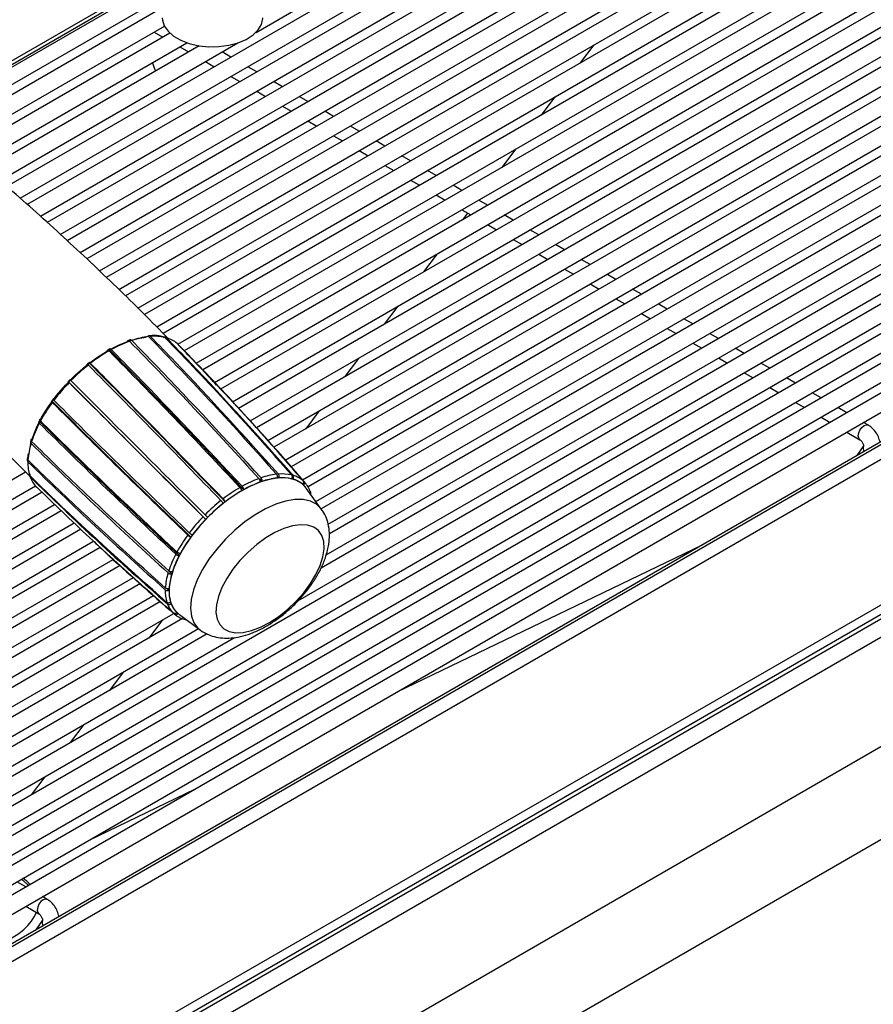
# Model space of a CAD drawing. Units: millimetres. Extents: x 5 to 415, y 5 to 292.
# Drawn here: x 334 to 359, y 93 to 122 of the extents above; entities that cross this region are included whole.
import ezdxf

# ---------------------------------------------------------------- set-up
doc = ezdxf.new("R2010")
doc.units = ezdxf.units.MM

msp = doc.modelspace()

# ---------------------------------------------------------------- linework, layer by layer
at = {"color": 7, "linetype": 'Continuous', "lineweight": 30}
for p, q in [((340.901, 121.819), (354.459, 129.645)), ((354.634, 129.44), (333.462, 117.217)), ((333.859, 116.869), (354.964, 129.053)), ((355.14, 128.847), (334.07, 116.684)), ((334.464, 116.334), (355.47, 128.46)), ((355.646, 128.255), (334.669, 116.145)), ((335.054, 115.79), (355.986, 127.874)), ((356.167, 127.671), (335.259, 115.601)), ((381.795, 127.43), (305.074, 83.14)), ((335.645, 115.247), (356.508, 127.291)), ((305.324, 82.707), (382.045, 126.997)), ((382.561, 126.988), (305.84, 82.698)), ((356.689, 127.088), (335.85, 115.058)), ((336.227, 114.698), (357.03, 126.708)), ((306.09, 82.265), (382.811, 126.555)), ((383.327, 126.546), (306.606, 82.256)), ((357.214, 126.507), (336.426, 114.506)), ((306.856, 81.823), (383.577, 126.113)), ((384.093, 126.104), (307.372, 81.814)), ((336.8, 114.145), (357.566, 126.133)), ((357.753, 125.934), (336.999, 113.953)), ((307.622, 81.381), (384.343, 125.671)), ((384.859, 125.662), (308.138, 81.371)), ((337.374, 113.591), (358.105, 125.559)), ((308.388, 80.938), (385.109, 125.229)), ((309.278, 80.048), (387.767, 125.359)), ((358.292, 125.36), (337.571, 113.398)), ((386.484, 125.148), (309.534, 80.725)), ((386.618, 125.135), (309.667, 80.712)), ((337.934, 113.031), (358.644, 124.986)), ((358.837, 124.791), (338.127, 112.835)), ((338.568, 112.512), (359.2, 124.423)), ((359.394, 124.227), (338.757, 112.314)), ((339.118, 111.945), (359.757, 123.859)), ((330.959, 119.335), (338.103, 123.459)), ((359.95, 123.664), (339.308, 111.747)), ((339.658, 111.372), (360.241, 123.255)), ((331.388, 118.98), (338.103, 122.857)), ((360.438, 123.062), (339.844, 111.173)), ((338.103, 122.55), (331.605, 118.799)), ((340.194, 110.797), (360.812, 122.7)), ((389.981, 122.292), (311.493, 76.982)), ((361.011, 122.507), (340.381, 110.598)), ((311.424, 76.664), (389.913, 121.975)), ((332.014, 118.457), (338.164, 122.008)), ((340.73, 110.223), (361.398, 122.153)), ((361.599, 121.963), (340.911, 110.02)), ((338.329, 121.796), (332.231, 118.276)), ((337.855, 121.829), (338.121, 121.676)), ((332.64, 117.934), (338.833, 121.509)), ((339.206, 121.418), (332.853, 117.75)), ((333.25, 117.402), (340.354, 121.503)), ((338.621, 121.387), (338.887, 121.234)), ((341.25, 109.638), (361.951, 121.588)), ((362.178, 121.412), (341.431, 109.435)), ((350.988, 121.451), (350.582, 120.909)), ((340.153, 121.08), (339.888, 121.234)), ((337.904, 120.666), (337.806, 120.917)), ((339.387, 120.945), (339.653, 120.791)), ((340.92, 120.638), (340.654, 120.791)), ((341.77, 109.054), (362.565, 121.058)), ((362.774, 120.872), (341.95, 108.851)), ((340.153, 120.503), (340.419, 120.349)), ((342.286, 108.467), (363.166, 120.521)), ((341.686, 120.196), (341.42, 120.349)), ((363.375, 120.335), (342.453, 108.257)), ((340.92, 120.061), (341.186, 119.907)), ((342.452, 119.753), (342.186, 119.907)), ((342.685, 107.813), (363.768, 119.984)), ((349.817, 119.89), (349.41, 119.349)), ((341.686, 119.618), (341.952, 119.465)), ((363.976, 119.797), (342.842, 107.596)), ((343.218, 119.311), (342.952, 119.465)), ((343.052, 107.141), (364.35, 119.436)), ((342.452, 119.176), (342.718, 119.023)), ((364.63, 119.29), (343.09, 106.855)), ((343.984, 118.869), (343.718, 119.023)), ((342.152, 104.852), (366.184, 118.725)), ((365.369, 118.832), (342.843, 105.828)), ((342.997, 106.224), (365.113, 118.992)), ((343.218, 118.734), (343.484, 118.58)), ((344.75, 118.427), (344.484, 118.58)), ((343.984, 118.292), (344.25, 118.138)), ((345.516, 117.985), (345.25, 118.138)), ((348.646, 118.33), (348.239, 117.788)), ((344.75, 117.849), (345.016, 117.696)), ((346.282, 117.542), (346.016, 117.696)), ((345.516, 117.407), (345.782, 117.254)), ((347.048, 117.1), (346.782, 117.254)), ((346.282, 116.965), (346.548, 116.811)), ((347.814, 116.658), (347.548, 116.811)), ((347.048, 116.523), (347.314, 116.369)), ((347.217, 116.425), (347.068, 116.227)), ((348.58, 116.216), (348.314, 116.369)), ((347.814, 116.081), (348.08, 115.927)), ((349.346, 115.773), (349.08, 115.927)), ((348.58, 115.638), (348.846, 115.485)), ((350.112, 115.331), (349.846, 115.485)), ((346.304, 115.209), (345.897, 114.667)), ((349.346, 115.196), (349.612, 115.043)), ((350.878, 114.889), (350.612, 115.043)), ((350.112, 114.754), (350.378, 114.6)), ((351.644, 114.447), (351.378, 114.6)), ((310.198, 69.245), (388.623, 114.519)), ((350.878, 114.312), (351.144, 114.158)), ((352.41, 114.005), (352.144, 114.158)), ((351.644, 113.869), (351.91, 113.716)), ((353.176, 113.562), (352.91, 113.716)), ((345.132, 113.648), (344.726, 113.106)), ((352.41, 113.427), (352.676, 113.274)), ((353.942, 113.12), (353.676, 113.274)), ((353.176, 112.985), (353.442, 112.831)), ((337.125, 112.629), (337.097, 112.619)), ((337.121, 112.611), (337.125, 112.629)), ((338.16, 112.724), (338.13, 112.732)), ((353.942, 112.543), (354.208, 112.389)), ((354.708, 112.678), (354.442, 112.831)), ((336.527, 112.36), (336.478, 112.332)), ((336.494, 112.326), (336.527, 112.345)), ((336.527, 112.345), (336.527, 112.36)), ((338.818, 112.251), (338.59, 112.484)), ((355.474, 112.236), (355.208, 112.389)), ((335.921, 111.96), (335.863, 111.915)), ((335.926, 111.948), (335.921, 111.96)), ((343.961, 112.088), (343.554, 111.546)), ((354.708, 112.101), (354.974, 111.947)), ((335.875, 111.908), (335.926, 111.948)), ((355.474, 111.658), (355.74, 111.505)), ((356.24, 111.793), (355.974, 111.947)), ((335.349, 111.455), (335.29, 111.395)), ((335.29, 111.395), (335.299, 111.387)), ((335.299, 111.387), (335.347, 111.436)), ((335.353, 111.447), (335.325, 111.419)), ((357.006, 111.351), (356.74, 111.505)), ((356.24, 111.216), (356.506, 111.063)), ((334.844, 110.873), (334.801, 110.815)), ((334.801, 110.815), (334.814, 110.811)), ((334.814, 110.811), (334.849, 110.859)), ((357.772, 110.909), (357.506, 111.063)), ((342.79, 110.527), (342.383, 109.985)), ((357.006, 110.774), (357.272, 110.62)), ((358.538, 110.467), (358.272, 110.62)), ((334.446, 110.254), (334.421, 110.208)), ((334.421, 110.208), (334.437, 110.209)), ((334.437, 110.209), (334.452, 110.237)), ((357.772, 110.332), (358.038, 110.178)), ((359.182, 110.095), (359.038, 110.178)), ((334.185, 109.64), (334.178, 109.616)), ((334.178, 109.616), (334.196, 109.621)), ((358.538, 109.889), (358.932, 109.662)), ((359.042, 109.476), (358.841, 109.19)), ((334.093, 109.25), (334.074, 109.1)), ((342.331, 108.414), (342.021, 108.756)), ((334.022, 108.696), (316.725, 98.711)), ((341.001, 108.498), (341.078, 108.412)), ((341.535, 108.569), (341.579, 108.519)), ((341.975, 108.513), (342.002, 108.482)), ((316.618, 98.071), (334.314, 108.287)), ((342.852, 107.583), (342.393, 108.217)), ((334.511, 108.094), (316.561, 97.731)), ((316.454, 97.092), (334.885, 107.732)), ((335.083, 107.54), (316.397, 96.752)), ((335.672, 106.995), (316.233, 95.773)), ((316.29, 96.113), (335.47, 107.186)), ((336.251, 106.445), (316.069, 94.794)), ((316.126, 95.134), (336.024, 106.621)), ((345.116, 102.141), (354.232, 106.529)), ((315.962, 94.155), (336.638, 106.091)), ((336.847, 105.904), (315.905, 93.815)), ((315.798, 93.176), (337.239, 105.554)), ((338.291, 105.751), (338.389, 105.663)), ((337.448, 105.367), (315.741, 92.836)), ((338.261, 105.215), (338.306, 105.174)), ((315.689, 92.228), (337.84, 105.016)), ((338.049, 104.83), (315.76, 91.963)), ((338.334, 104.799), (338.369, 104.769)), ((338.702, 104.322), (315.881, 91.148)), ((315.893, 91.462), (338.423, 104.468)), ((338.613, 104.445), (339.244, 103.982)), ((315.706, 90.469), (339.186, 104.024)), ((338.105, 104.285), (337.699, 103.743)), ((338.803, 104.292), (338.823, 104.281)), ((304.558, 83.149), (340.256, 103.758)), ((339.442, 103.865), (315.703, 90.161)), ((336.934, 102.724), (336.527, 102.182)), ((335.763, 101.164), (335.356, 100.622)), ((334.592, 99.603), (334.185, 99.061)), ((335.897, 97.703), (339.098, 99.244)), ((334.025, 96.316), (333.759, 96.469)), ((334.669, 95.944), (334.525, 96.027)), ((334.025, 95.738), (334.419, 95.511)), ((334.529, 95.325), (334.328, 95.038))]:
    msp.add_line(p, q, dxfattribs=at)
at = {"color": 8, "linetype": 'Continuous', "lineweight": 30}
for p, q in [((338.103, 123.564), (330.883, 119.396)), ((338.103, 123.371), (331.023, 119.284)), ((390.079, 121.932), (311.03, 76.299)), ((390.314, 121.524), (311.236, 75.873)), ((379.462, 111.993), (311.236, 72.607))]:
    msp.add_line(p, q, dxfattribs=at)
at = {"color": 7, "linetype": 'Continuous', "lineweight": 30, "flags": 128}
for points in [[(338.103, 122.253), (338.107, 122.187), (338.161, 122.014), (338.273, 121.852), (338.44, 121.705), (338.655, 121.581), (338.908, 121.485), (339.19, 121.42), (339.489, 121.389), (339.792, 121.394), (340.088, 121.433), (340.364, 121.506), (340.609, 121.61), (340.812, 121.74), (340.966, 121.891), (341.064, 122.057), (341.102, 122.231), (341.103, 122.253)], [(334.443, 110.227), (334.497, 110.327), (334.7, 110.656), (334.939, 110.981), (335.207, 111.294), (335.499, 111.589), (335.811, 111.861), (336.134, 112.104), (336.464, 112.313), (336.792, 112.483), (337.113, 112.611), (337.419, 112.695), (337.618, 112.726)], [(337.135, 112.619), (337.113, 112.612), (337.108, 112.611)], [(335.299, 111.387), (335.805, 110.881), (336.313, 110.372), (336.822, 109.862), (337.334, 109.35), (337.848, 108.836), (338.363, 108.321), (338.881, 107.804), (339.4, 107.285)], [(342.396, 108.22), (342.264, 108.356), (342.084, 108.458), (341.866, 108.515), (341.616, 108.525), (341.34, 108.488), (341.044, 108.404), (340.733, 108.275), (340.416, 108.104), (340.1, 107.896), (339.79, 107.654), (339.495, 107.384), (339.221, 107.092), (338.973, 106.785), (338.758, 106.469), (338.581, 106.152), (338.445, 105.841), (338.353, 105.542), (338.307, 105.262), (338.309, 105.008), (338.358, 104.785), (338.454, 104.598), (338.593, 104.452), (338.608, 104.441)], [(342.894, 106.168), (342.931, 106.407), (342.921, 106.621), (342.865, 106.804), (342.764, 106.949), (342.622, 107.052), (342.442, 107.112), (342.23, 107.125), (341.992, 107.092), (341.734, 107.014), (341.464, 106.892), (341.19, 106.731), (340.92, 106.535), (340.661, 106.309), (340.421, 106.061), (340.207, 105.796), (340.025, 105.524), (339.88, 105.251), (339.776, 104.986), (339.716, 104.736), (339.703, 104.508), (339.736, 104.309), (339.815, 104.145), (339.937, 104.021), (340.098, 103.939), (340.295, 103.902), (340.521, 103.912), (340.77, 103.968), (341.034, 104.068), (341.307, 104.21), (341.58, 104.389), (341.846, 104.601), (342.096, 104.839), (342.324, 105.096), (342.523, 105.366), (342.687, 105.639), (342.812, 105.909), (342.894, 106.168)], [(333.899, 96.55), (334.063, 96.395), (334.097, 96.357)]]:
    msp.add_lwpolyline(points, dxfattribs=at)
at = {"color": 8, "linetype": 'Continuous', "lineweight": 30, "flags": 128}
for points in [[(358.932, 109.662), (358.894, 109.706), (358.88, 109.777), (358.894, 109.863), (358.932, 109.951), (358.989, 110.028), (359.057, 110.083)], [(359.057, 110.083), (359.125, 110.106), (359.182, 110.095), (359.182, 110.095)], [(342.859, 107.584), (342.85, 107.596), (342.709, 107.734), (342.527, 107.829), (342.309, 107.878), (342.06, 107.879), (341.785, 107.832), (341.491, 107.74), (341.185, 107.603), (340.874, 107.425), (340.566, 107.211), (340.267, 106.965), (339.985, 106.692), (339.726, 106.4), (339.496, 106.096), (339.301, 105.786), (339.145, 105.477), (339.032, 105.177), (338.965, 104.894), (338.944, 104.632), (338.972, 104.4), (339.046, 104.201), (339.165, 104.042), (339.242, 103.977)], [(334.544, 95.932), (334.476, 95.877), (334.419, 95.8), (334.381, 95.712), (334.367, 95.626), (334.381, 95.555), (334.419, 95.511), (334.42, 95.51)], [(334.669, 95.944), (334.611, 95.955), (334.544, 95.932)]]:
    msp.add_lwpolyline(points, dxfattribs=at)
at = {"color": 7, "linetype": 'Continuous', "lineweight": 30}
for centre, radius, start, end in [((338.427, 109.053), 3.78, 110.1466, 119.291), ((337.975, 110.348), 2.408, 96.7163, 109.0751), ((337.874, 111.374), 1.376, 77.2119, 95.177), ((337.996, 111.883), 0.852, 49.7483, 74.5061), ((339.067, 107.913), 5.088, 120.1536, 127.653), ((195.358, -27.049), 198.392, 42.96607, 44.63749), ((339.532, 107.306), 5.852, 128.4182, 135.2488), ((48.047, -173.804), 405.621, 43.96863, 44.78759), ((339.468, 107.357), 5.771, 135.9885, 142.883), ((573.946, 350.851), 338.826, 225.10847, 226.08865), ((338.746, 107.885), 4.876, 143.6604, 151.3753), ((462.794, 239.715), 182.339, 225.25534, 227.07308), ((336.946, 108.833), 2.863, 152.4247, 170.151), ((337.546, 108.517), 3.52, 152.2662, 161.8562), ((336.272, 108.912), 2.185, 162.9865, 176.1728), ((335.33, 108.957), 1.242, 177.8569, 197.1006), ((334.918, 108.827), 0.81, 200.1113, 225.7237), ((342.191, 105.23), 3.487, 110.1926, 119.245), ((341.774, 106.425), 2.221, 96.7786, 109.0134), ((341.78, 106.378), 2.155, 96.8034, 108.9884), ((341.681, 107.372), 1.269, 77.3022, 95.0866), ((341.689, 107.297), 1.231, 77.3386, 95.0503), ((341.799, 107.752), 0.762, 49.9199, 74.335), ((341.793, 107.842), 0.786, 49.8705, 74.3849), ((342.782, 104.179), 4.693, 120.1909, 127.6152), ((342.757, 104.2), 4.552, 120.2062, 127.6003), ((342.185, 105.219), 3.383, 110.211, 119.2266), ((341.808, 107.88), 0.747, 20.2386, 45.5961), ((343.21, 103.619), 5.399, 128.4526, 135.2144), ((343.173, 103.656), 5.237, 128.4668, 135.2004), ((343.151, 103.666), 5.323, 136.0228, 142.8484), ((343.115, 103.702), 5.163, 136.0364, 142.8348), ((342.485, 104.153), 4.498, 143.6988, 151.3369), ((342.469, 104.174), 4.363, 143.7141, 151.3215), ((341.378, 104.736), 3.247, 152.3139, 161.8084), ((341.396, 104.74), 3.15, 152.3331, 161.7892), ((340.203, 105.1), 2.016, 163.0524, 176.1063), ((340.255, 105.093), 1.955, 163.0786, 176.0804), ((339.333, 105.142), 1.145, 177.9523, 197.0052), ((339.413, 105.133), 1.111, 177.9907, 196.967), ((338.954, 105.022), 0.747, 200.2377, 225.5967), ((339.045, 105.018), 0.725, 200.2903, 225.5443), ((338.969, 105.061), 0.786, 229.8716, 254.3832)]:
    msp.add_arc(centre, radius, start, end, dxfattribs=at)
at = {"color": 8, "linetype": 'Continuous', "lineweight": 30}
for centre, radius, start, end in [((359.228, 109.397), 0.201, 159.9494, 206.0007), ((341.842, 107.814), 0.687, 38.8647, 45.8753), ((334.715, 95.246), 0.2, 159.2027, 206.024)]:
    msp.add_arc(centre, radius, start, end, dxfattribs=at)
at = {"color": 7, "linetype": 'Continuous', "lineweight": 30}
for start_param, end_param in [(0.372616, 0.533119), (4.58251, 6.041981)]:
    msp.add_ellipse((331.611, 95.635), major_axis=(2.78, 0.262), ratio=0.503755, start_param=start_param, end_param=end_param, dxfattribs=at)
for points, knots in [([(338.292, 112.668), (338.037, 112.928), (337.273, 113.708), (335.959, 114.967), (334.354, 116.447), (332.714, 117.882), (331.263, 119.101), (330.346, 119.825), (329.997, 120.1)], [0, 0, 0, 0, 0.0977286, 0.2936671, 0.4893918, 0.6848588, 0.8800265, 1, 1, 1, 1]), ([(326.753, 116.867), (326.82, 116.781), (327.33, 116.119), (328.326, 114.91), (329.743, 113.243), (331.205, 111.615), (332.662, 110.06), (333.651, 109.068), (334.125, 108.592)], [0, 0, 0, 0, 0.029517, 0.226825, 0.424146, 0.621434, 0.818644, 1, 1, 1, 1]), ([(337.062, 112.607), (337.064, 112.609), (337.07, 112.616), (337.083, 112.622), (337.1, 112.62), (337.115, 112.611), (337.123, 112.604), (337.125, 112.602)], [0, 0, 0, 0, 0.123431, 0.383415, 0.643374, 0.90331, 1, 1, 1, 1]), ([(337.188, 112.624), (337.182, 112.629), (337.171, 112.639), (337.152, 112.644), (337.136, 112.641), (337.129, 112.632), (337.125, 112.629)], [0, 0, 0, 0, 0.25975, 0.519802, 0.77987, 1, 1, 1, 1]), ([(337.125, 112.602), (337.774, 111.934), (339.072, 110.599), (340.349, 109.202), (340.987, 108.503)], [0, 0, 0, 0, 0.499823, 1, 1, 1, 1]), ([(341.051, 108.525), (340.014, 109.653), (338.735, 111.043), (337.435, 112.372), (337.188, 112.624)], [0, 0, 0, 0, 0.810396, 1, 1, 1, 1]), ([(337.75, 112.745), (337.744, 112.75), (337.732, 112.76), (337.71, 112.764), (337.691, 112.76), (337.68, 112.751), (337.675, 112.747)], [0, 0, 0, 0, 0.259756, 0.519813, 0.779888, 1, 1, 1, 1]), ([(337.694, 112.74), (338.339, 112.071), (339.631, 110.735), (340.885, 109.332), (341.512, 108.631)], [0, 0, 0, 0, 0.499824, 1, 1, 1, 1]), ([(338.13, 112.732), (338.104, 112.739), (338.005, 112.767), (337.862, 112.775), (337.738, 112.762), (337.705, 112.758)], [0, 0, 0, 0, 0.199418, 0.784884, 1, 1, 1, 1]), ([(341.568, 108.636), (340.549, 109.767), (339.291, 111.163), (337.995, 112.493), (337.75, 112.745)], [0, 0, 0, 0, 0.810396, 1, 1, 1, 1]), ([(338.224, 112.704), (338.217, 112.71), (338.205, 112.72), (338.182, 112.724), (338.159, 112.72), (338.146, 112.711), (338.14, 112.707)], [0, 0, 0, 0, 0.259752, 0.519817, 0.779883, 1, 1, 1, 1]), ([(338.179, 112.716), (338.821, 112.048), (340.107, 110.712), (341.342, 109.311), (341.96, 108.61)], [0, 0, 0, 0, 0.499823, 1, 1, 1, 1]), ([(342.005, 108.598), (341, 109.728), (339.76, 111.123), (338.468, 112.452), (338.224, 112.704)], [0, 0, 0, 0, 0.810396, 1, 1, 1, 1]), ([(336.461, 112.323), (336.462, 112.325), (336.465, 112.33), (336.474, 112.334), (336.488, 112.331), (336.502, 112.322), (336.51, 112.315), (336.512, 112.312)], [0, 0, 0, 0, 0.123436, 0.383416, 0.643376, 0.903307, 1, 1, 1, 1]), ([(336.512, 112.312), (337.164, 111.647), (338.469, 110.315), (339.771, 108.929), (340.421, 108.236)], [0, 0, 0, 0, 0.499823, 1, 1, 1, 1]), ([(336.578, 112.35), (336.572, 112.355), (336.56, 112.365), (336.545, 112.371), (336.533, 112.37), (336.529, 112.363), (336.527, 112.36)], [0, 0, 0, 0, 0.259749, 0.519803, 0.779868, 1, 1, 1, 1]), ([(340.487, 108.273), (339.432, 109.392), (338.131, 110.772), (336.825, 112.098), (336.578, 112.35)], [0, 0, 0, 0, 0.810396, 1, 1, 1, 1]), ([(338.578, 112.505), (338.572, 112.511), (338.562, 112.519), (338.55, 112.521), (338.546, 112.522)], [0, 0, 0, 0, 0.666416, 1, 1, 1, 1]), ([(338.547, 112.534), (339.187, 111.867), (340.469, 110.533), (341.689, 109.139), (342.3, 108.442)], [0, 0, 0, 0, 0.499823, 1, 1, 1, 1]), ([(339.725, 111.288), (339.587, 111.442), (339.214, 111.858), (338.824, 112.255), (338.578, 112.505)], [0, 0, 0, 0, 0.3707244, 1, 1, 1, 1]), ([(342.373, 108.365), (342.307, 108.442), (341.772, 109.077), (340.724, 110.234), (339.604, 111.453), (338.955, 112.112), (338.818, 112.251)], [0, 0, 0, 0, 0.05763, 0.473404, 0.889027, 1, 1, 1, 1]), ([(335.959, 111.941), (335.954, 111.947), (335.943, 111.957), (335.93, 111.965), (335.922, 111.966), (335.921, 111.962), (335.921, 111.96)], [0, 0, 0, 0, 0.259757, 0.51982, 0.779891, 1, 1, 1, 1]), ([(335.857, 111.91), (335.857, 111.911), (335.857, 111.915), (335.862, 111.916), (335.873, 111.911), (335.885, 111.901), (335.893, 111.893), (335.895, 111.891)], [0, 0, 0, 0, 0.123421, 0.383399, 0.643369, 0.903308, 1, 1, 1, 1]), ([(335.895, 111.891), (336.551, 111.228), (337.864, 109.901), (339.189, 108.531), (339.853, 107.847)], [0, 0, 0, 0, 0.499823, 1, 1, 1, 1]), ([(339.917, 107.897), (338.843, 109.003), (337.519, 110.368), (336.208, 111.69), (335.959, 111.941)], [0, 0, 0, 0, 0.810396, 1, 1, 1, 1]), ([(335.29, 111.395), (335.29, 111.396), (335.288, 111.398), (335.289, 111.396), (335.297, 111.387), (335.307, 111.376), (335.315, 111.369), (335.317, 111.366)], [0, 0, 0, 0, 0.123419, 0.383418, 0.643375, 0.903314, 1, 1, 1, 1]), ([(335.317, 111.366), (335.977, 110.706), (337.296, 109.385), (338.645, 108.037), (339.32, 107.362)], [0, 0, 0, 0, 0.499823, 1, 1, 1, 1]), ([(335.376, 111.426), (335.37, 111.431), (335.359, 111.442), (335.349, 111.453), (335.345, 111.457), (335.348, 111.456), (335.349, 111.455)], [0, 0, 0, 0, 0.25975, 0.519806, 0.779877, 1, 1, 1, 1]), ([(339.378, 107.422), (338.287, 108.512), (336.941, 109.858), (335.625, 111.176), (335.376, 111.426)], [0, 0, 0, 0, 0.810396, 1, 1, 1, 1]), ([(334.801, 110.815), (334.799, 110.815), (334.795, 110.814), (334.793, 110.808), (334.798, 110.797), (334.808, 110.784), (334.816, 110.776), (334.818, 110.774)], [0, 0, 0, 0, 0.1234397, 0.3834106, 0.6433698, 0.9033074, 1, 1, 1, 1]), ([(334.866, 110.839), (334.861, 110.845), (334.85, 110.856), (334.843, 110.869), (334.842, 110.878), (334.847, 110.879), (334.849, 110.88)], [0, 0, 0, 0, 0.259759, 0.519819, 0.77988, 1, 1, 1, 1]), ([(338.908, 106.881), (337.802, 107.954), (336.437, 109.277), (335.116, 110.59), (334.866, 110.839)], [0, 0, 0, 0, 0.810396, 1, 1, 1, 1]), ([(334.818, 110.774), (335.48, 110.117), (336.805, 108.803), (338.175, 107.479), (338.86, 106.816)], [0, 0, 0, 0, 0.499823, 1, 1, 1, 1]), ([(334.421, 110.208), (334.42, 110.207), (334.414, 110.204), (334.409, 110.194), (334.412, 110.179), (334.421, 110.165), (334.428, 110.157), (334.43, 110.155)], [0, 0, 0, 0, 0.123436, 0.383414, 0.643366, 0.903309, 1, 1, 1, 1]), ([(334.465, 110.221), (334.46, 110.227), (334.45, 110.238), (334.444, 110.254), (334.446, 110.267), (334.453, 110.272), (334.456, 110.274)], [0, 0, 0, 0, 0.259747, 0.519815, 0.779887, 1, 1, 1, 1]), ([(338.538, 106.311), (337.42, 107.365), (336.04, 108.665), (334.716, 109.973), (334.465, 110.221)], [0, 0, 0, 0, 0.810396, 1, 1, 1, 1]), ([(334.43, 110.155), (335.095, 109.502), (336.425, 108.195), (337.81, 106.895), (338.503, 106.245)], [0, 0, 0, 0, 0.499823, 1, 1, 1, 1]), ([(359.531, 109.588), (359.517, 109.642), (359.488, 109.751), (359.397, 109.904), (359.292, 110.023), (359.214, 110.074), (359.182, 110.095)], [0, 0, 0, 0, 0.2640868, 0.5345003, 0.8124011, 1, 1, 1, 1]), ([(334.178, 109.616), (334.176, 109.614), (334.169, 109.608), (334.162, 109.595), (334.164, 109.576), (334.172, 109.561), (334.18, 109.553), (334.182, 109.551)], [0, 0, 0, 0, 0.1234307, 0.3834073, 0.6433769, 0.9033078, 1, 1, 1, 1]), ([(334.201, 109.613), (334.196, 109.619), (334.186, 109.631), (334.181, 109.65), (334.185, 109.667), (334.193, 109.675), (334.197, 109.678)], [0, 0, 0, 0, 0.259756, 0.519815, 0.779887, 1, 1, 1, 1]), ([(338.293, 105.75), (337.168, 106.786), (335.778, 108.064), (334.452, 109.366), (334.201, 109.613)], [0, 0, 0, 0, 0.810396, 1, 1, 1, 1]), ([(358.932, 109.662), (358.936, 109.66), (358.945, 109.654), (358.967, 109.633), (358.991, 109.604), (359.014, 109.567), (359.031, 109.528), (359.04, 109.495), (359.043, 109.474), (359.042, 109.464), (359.042, 109.467), (359.043, 109.467)], [0, 0, 0, 0, 0.120693, 0.234745, 0.358062, 0.49192, 0.631186, 0.751628, 0.86374, 0.989342, 1, 1, 1, 1]), ([(334.182, 109.551), (334.848, 108.901), (336.181, 107.601), (337.576, 106.326), (338.274, 105.688)], [0, 0, 0, 0, 0.499823, 1, 1, 1, 1]), ([(334.081, 109.072), (334.081, 109.072), (334.075, 109.065), (334.07, 109.051), (334.071, 109.029), (334.079, 109.013), (334.087, 109.005), (334.089, 109.003)], [0, 0, 0, 0, 0.014286, 0.306633, 0.598965, 0.891269, 1, 1, 1, 1]), ([(334.091, 109.057), (334.086, 109.063), (334.076, 109.076), (334.072, 109.091), (334.074, 109.099), (334.074, 109.1)], [0, 0, 0, 0, 0.469907, 0.940371, 1, 1, 1, 1]), ([(338.191, 105.237), (337.062, 106.256), (335.669, 107.514), (334.343, 108.811), (334.091, 109.057)], [0, 0, 0, 0, 0.810396, 1, 1, 1, 1]), ([(334.089, 109.003), (334.756, 108.357), (336.089, 107.063), (337.489, 105.81), (338.189, 105.183)], [0, 0, 0, 0, 0.499823, 1, 1, 1, 1]), ([(334.155, 108.634), (334.152, 108.631), (334.145, 108.62), (334.139, 108.6), (334.14, 108.576), (334.148, 108.559), (334.156, 108.551), (334.158, 108.549)], [0, 0, 0, 0, 0.123447, 0.383424, 0.643371, 0.903306, 1, 1, 1, 1]), ([(338.238, 104.807), (337.111, 105.812), (335.721, 107.053), (334.394, 108.346), (334.143, 108.592)], [0, 0, 0, 0, 0.810396, 1, 1, 1, 1]), ([(334.158, 108.549), (334.824, 107.905), (336.157, 106.617), (337.555, 105.382), (338.253, 104.764)], [0, 0, 0, 0, 0.499824, 1, 1, 1, 1]), ([(340.987, 108.503), (340.993, 108.497), (341.003, 108.483), (341.014, 108.456), (341.02, 108.429), (341.019, 108.408), (341.017, 108.397), (341.016, 108.394)], [0, 0, 0, 0, 0.223344, 0.446942, 0.670552, 0.894201, 1, 1, 1, 1]), ([(341.079, 108.416), (341.08, 108.422), (341.084, 108.435), (341.082, 108.461), (341.074, 108.488), (341.063, 108.51), (341.054, 108.521), (341.051, 108.525)], [0, 0, 0, 0, 0.1855897, 0.4091947, 0.6327899, 0.8563613, 1, 1, 1, 1]), ([(341.512, 108.631), (341.517, 108.624), (341.527, 108.61), (341.535, 108.583), (341.536, 108.555), (341.532, 108.533), (341.527, 108.521), (341.525, 108.518)], [0, 0, 0, 0, 0.223354, 0.446949, 0.670574, 0.894197, 1, 1, 1, 1]), ([(341.581, 108.523), (341.584, 108.529), (341.59, 108.544), (341.593, 108.57), (341.589, 108.598), (341.58, 108.621), (341.571, 108.632), (341.568, 108.636)], [0, 0, 0, 0, 0.185595, 0.409198, 0.632785, 0.856359, 1, 1, 1, 1]), ([(341.96, 108.61), (341.964, 108.603), (341.974, 108.59), (341.98, 108.563), (341.977, 108.535), (341.969, 108.512), (341.962, 108.501), (341.959, 108.498)], [0, 0, 0, 0, 0.223343, 0.446955, 0.670564, 0.894203, 1, 1, 1, 1]), ([(342.004, 108.486), (342.008, 108.492), (342.017, 108.506), (342.024, 108.533), (342.023, 108.561), (342.016, 108.583), (342.008, 108.594), (342.005, 108.598)], [0, 0, 0, 0, 0.185593, 0.409207, 0.632795, 0.856368, 1, 1, 1, 1]), ([(342.3, 108.442), (342.304, 108.436), (342.314, 108.422), (342.317, 108.396), (342.312, 108.369), (342.301, 108.349), (342.292, 108.338), (342.289, 108.335)], [0, 0, 0, 0, 0.223346, 0.446944, 0.67056, 0.894203, 1, 1, 1, 1]), ([(338.432, 104.489), (337.311, 105.484), (335.928, 106.712), (334.604, 108.003), (334.353, 108.247)], [0, 0, 0, 0, 0.810396, 1, 1, 1, 1]), ([(340.421, 108.236), (340.427, 108.229), (340.438, 108.216), (340.452, 108.191), (340.463, 108.166), (340.467, 108.146), (340.467, 108.137), (340.467, 108.134)], [0, 0, 0, 0, 0.223345, 0.446944, 0.670554, 0.894202, 1, 1, 1, 1]), ([(340.533, 108.171), (340.533, 108.177), (340.532, 108.189), (340.525, 108.212), (340.514, 108.237), (340.5, 108.258), (340.491, 108.269), (340.487, 108.273)], [0, 0, 0, 0, 0.185592, 0.409196, 0.63279, 0.856362, 1, 1, 1, 1]), ([(342.32, 108.307), (342.325, 108.313), (342.336, 108.326), (342.346, 108.351), (342.348, 108.377), (342.342, 108.399), (342.334, 108.41), (342.331, 108.414)], [0, 0, 0, 0, 0.185599, 0.409202, 0.632806, 0.856376, 1, 1, 1, 1]), ([(342.509, 108.139), (342.514, 108.132), (342.523, 108.119), (342.525, 108.095), (342.518, 108.071), (342.506, 108.052), (342.496, 108.044), (342.492, 108.041)], [0, 0, 0, 0, 0.223343, 0.446937, 0.670551, 0.894191, 1, 1, 1, 1]), ([(339.853, 107.847), (339.859, 107.84), (339.87, 107.827), (339.888, 107.804), (339.903, 107.782), (339.911, 107.766), (339.914, 107.759), (339.915, 107.756)], [0, 0, 0, 0, 0.223351, 0.446943, 0.670574, 0.894203, 1, 1, 1, 1]), ([(339.98, 107.806), (339.978, 107.811), (339.974, 107.82), (339.962, 107.84), (339.946, 107.863), (339.93, 107.882), (339.921, 107.893), (339.917, 107.897)], [0, 0, 0, 0, 0.185594, 0.409197, 0.632796, 0.85636, 1, 1, 1, 1]), ([(342.532, 108.031), (342.533, 108.033), (342.539, 108.042), (342.54, 108.061), (342.535, 108.081), (342.527, 108.092), (342.524, 108.096)], [0, 0, 0, 0, 0.080511, 0.428507, 0.776451, 1, 1, 1, 1]), ([(343.039, 106.369), (343.052, 106.427), (343.084, 106.578), (343.1, 106.817), (343.078, 107.078), (343.009, 107.315), (342.934, 107.485), (342.869, 107.562), (342.855, 107.579)], [0, 0, 0, 0, 0.135289, 0.356257, 0.563682, 0.759675, 0.948335, 1, 1, 1, 1]), ([(339.32, 107.362), (339.326, 107.356), (339.339, 107.344), (339.359, 107.324), (339.378, 107.305), (339.391, 107.293), (339.397, 107.288), (339.399, 107.286)], [0, 0, 0, 0, 0.223336, 0.446936, 0.670542, 0.894195, 1, 1, 1, 1]), ([(339.457, 107.346), (339.454, 107.349), (339.446, 107.356), (339.43, 107.371), (339.41, 107.39), (339.392, 107.408), (339.382, 107.418), (339.378, 107.422)], [0, 0, 0, 0, 0.185598, 0.409195, 0.632801, 0.856356, 1, 1, 1, 1]), ([(338.86, 106.816), (338.866, 106.81), (338.879, 106.798), (338.902, 106.781), (338.925, 106.767), (338.942, 106.759), (338.95, 106.757), (338.952, 106.756)], [0, 0, 0, 0, 0.223337, 0.44694, 0.67055, 0.894188, 1, 1, 1, 1]), ([(339, 106.821), (338.996, 106.823), (338.986, 106.826), (338.965, 106.837), (338.942, 106.852), (338.922, 106.868), (338.912, 106.877), (338.908, 106.881)], [0, 0, 0, 0, 0.185599, 0.409204, 0.632795, 0.856363, 1, 1, 1, 1]), ([(336.028, 106.656), (336.15, 106.54), (336.94, 105.785), (337.765, 105.068), (338.463, 104.46)], [0, 0, 0, 0, 0.1538, 1, 1, 1, 1]), ([(339.245, 103.979), (339.252, 103.972), (339.321, 103.913), (339.479, 103.839), (339.711, 103.764), (339.963, 103.734), (340.231, 103.746), (340.518, 103.801), (340.819, 103.902), (341.125, 104.046), (341.427, 104.227), (341.718, 104.44), (341.992, 104.681), (342.247, 104.943), (342.477, 105.223), (342.679, 105.518), (342.847, 105.823), (342.969, 106.108), (343.018, 106.291), (343.039, 106.369)], [0, 0, 0, 0, 0.006492, 0.05987, 0.113474, 0.168929, 0.227596, 0.290094, 0.355653, 0.422353, 0.488622, 0.554239, 0.619393, 0.684388, 0.74954, 0.815119, 0.881521, 0.949162, 1, 1, 1, 1]), ([(338.503, 106.245), (338.51, 106.239), (338.523, 106.228), (338.548, 106.214), (338.574, 106.205), (338.594, 106.202), (338.603, 106.202), (338.606, 106.202)], [0, 0, 0, 0, 0.22334, 0.446942, 0.670565, 0.894205, 1, 1, 1, 1]), ([(338.641, 106.268), (338.636, 106.268), (338.623, 106.268), (338.6, 106.274), (338.574, 106.285), (338.553, 106.298), (338.542, 106.307), (338.538, 106.311)], [0, 0, 0, 0, 0.185601, 0.409209, 0.632796, 0.856367, 1, 1, 1, 1]), ([(338.274, 105.688), (338.281, 105.682), (338.295, 105.672), (338.321, 105.661), (338.349, 105.657), (338.371, 105.658), (338.381, 105.661), (338.385, 105.662)], [0, 0, 0, 0, 0.223343, 0.446951, 0.670565, 0.894197, 1, 1, 1, 1]), ([(338.404, 105.724), (338.398, 105.722), (338.384, 105.719), (338.358, 105.72), (338.331, 105.727), (338.308, 105.738), (338.298, 105.746), (338.293, 105.75)], [0, 0, 0, 0, 0.185601, 0.409209, 0.632797, 0.856368, 1, 1, 1, 1]), ([(338.305, 105.227), (338.298, 105.223), (338.284, 105.217), (338.257, 105.213), (338.229, 105.216), (338.206, 105.225), (338.196, 105.234), (338.191, 105.237)], [0, 0, 0, 0, 0.185593, 0.4092077, 0.632797, 0.8563673, 1, 1, 1, 1]), ([(338.189, 105.183), (338.196, 105.178), (338.21, 105.168), (338.237, 105.16), (338.265, 105.159), (338.288, 105.165), (338.299, 105.17), (338.303, 105.172)], [0, 0, 0, 0, 0.223338, 0.446932, 0.670547, 0.894192, 1, 1, 1, 1]), ([(338.35, 104.809), (338.344, 104.805), (338.33, 104.795), (338.304, 104.788), (338.276, 104.788), (338.253, 104.795), (338.243, 104.804), (338.238, 104.807)], [0, 0, 0, 0, 0.185609, 0.409214, 0.632804, 0.856371, 1, 1, 1, 1]), ([(338.253, 104.764), (338.26, 104.759), (338.274, 104.75), (338.301, 104.745), (338.329, 104.747), (338.351, 104.756), (338.362, 104.764), (338.365, 104.766)], [0, 0, 0, 0, 0.223341, 0.446952, 0.670571, 0.894213, 1, 1, 1, 1]), ([(338.537, 104.5), (338.532, 104.495), (338.519, 104.484), (338.494, 104.474), (338.468, 104.472), (338.446, 104.478), (338.436, 104.486), (338.432, 104.489)], [0, 0, 0, 0, 0.185595, 0.409199, 0.632798, 0.856361, 1, 1, 1, 1]), ([(338.463, 104.46), (338.469, 104.456), (338.483, 104.447), (338.509, 104.443), (338.535, 104.449), (338.555, 104.46), (338.565, 104.469), (338.568, 104.472)], [0, 0, 0, 0, 0.223336, 0.446939, 0.670562, 0.894206, 1, 1, 1, 1]), ([(338.816, 104.293), (338.808, 104.292), (338.792, 104.288), (338.772, 104.294), (338.762, 104.301), (338.758, 104.304)], [0, 0, 0, 0, 0.3784658, 0.7568886, 1, 1, 1, 1]), ([(335.018, 95.437), (335.004, 95.491), (334.975, 95.6), (334.884, 95.753), (334.779, 95.872), (334.701, 95.923), (334.669, 95.944)], [0, 0, 0, 0, 0.264087, 0.5345, 0.812401, 1, 1, 1, 1]), ([(334.419, 95.511), (334.423, 95.508), (334.432, 95.503), (334.454, 95.482), (334.478, 95.453), (334.501, 95.416), (334.518, 95.377), (334.527, 95.344), (334.53, 95.322), (334.529, 95.313), (334.529, 95.316), (334.53, 95.316)], [0, 0, 0, 0, 0.120693, 0.234745, 0.358062, 0.491921, 0.631186, 0.751629, 0.863742, 0.989345, 1, 1, 1, 1])]:
    msp.add_open_spline(points, degree=3, knots=knots, dxfattribs=at)

doc.saveas('drawing.dxf')
